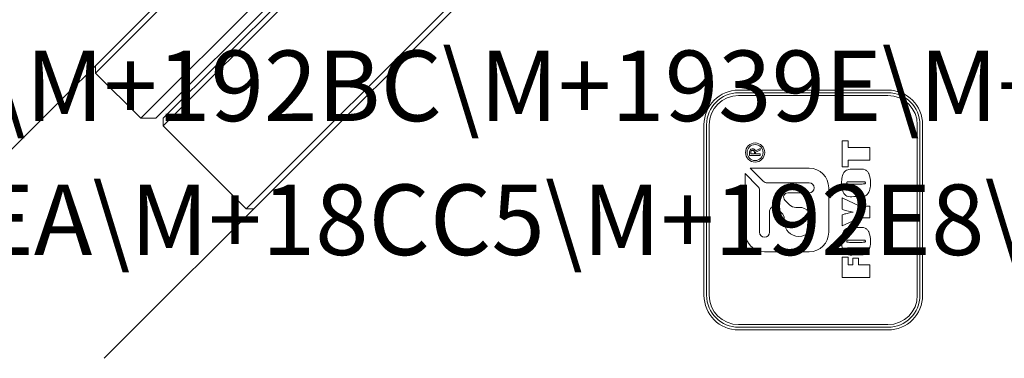
# Model space of a CAD drawing. Units: millimetres. Extents: x 0 to 639, y -1 to 558.
# Drawn here: x 345 to 382, y 120 to 132 of the extents above; entities that cross this region are included whole.
import ezdxf

# ---------------------------------------------------------------- set-up
doc = ezdxf.new("R2010")
doc.units = ezdxf.units.MM
doc.layers.add('图框', color=179, linetype='Continuous')
doc.styles.add('SLDTEXTSTYLE0', font='TXT', dxfattribs={"width": 0.7, "bigfont": 'bigfont'})

# ---------------------------------------------------------------- blocks, each defined once
blk = doc.blocks.new('SW_NOTE_14')
at = {"layer": '图框', "color": 0, "char_height": 2.64583, "attachment_point": 1, "style": 'SLDTEXTSTYLE0'}
for s, insert in [('时\\M+19349转动变\\M+19349缓\\M+1969D\\M+18143\\M+192BC\\M+1939E\\M+192E2\\M+18E7E\\M+18142', (0.438, 8.491)), ('调节\\M+18D40\\M+18143拧紧锁紧\\M+19786\\M+195EA\\M+18CC5\\M+192E8\\M+18142', (0.438, 3.464))]:
    blk.add_mtext(s, dxfattribs=dict(at, insert=insert))

msp = doc.modelspace()

# ---------------------------------------------------------------- linework, layer by layer
at = {"color": 7, "linetype": 'Continuous', "lineweight": 15}
for p, q in [((353.45772, 125.36368), (374.67093, 146.57688)), ((350.34645, 128.75779), (365.91275, 144.32409)), ((366.06192, 144.19041), (350.34645, 128.47495)), ((358.54889, 141.20287), (347.80087, 130.45484)), ((349.49792, 128.75779), (360.24595, 139.50581)), ((360.53247, 139.22665), (350.06361, 128.75779)), ((352.97933, 135.91615), (341.3662, 124.30302)), ((348.12575, 119.74886), (364.12575, 135.74886)), ((347.80087, 130.73769), (347.80087, 130.45484)), ((347.80087, 130.45484), (349.49792, 128.75779)), ((371.92046, 129.81414), (377.52046, 129.81414)), ((377.52046, 129.71414), (371.92046, 129.71414)), ((377.52046, 129.61414), (371.92046, 129.61414)), ((349.49792, 128.75779), (350.06361, 128.75779)), ((350.34645, 128.75779), (350.34645, 128.47495)), ((370.62046, 122.11414), (370.62046, 128.51414)), ((370.72046, 128.51414), (370.72046, 122.11414)), ((370.82046, 128.51414), (370.82046, 122.11414)), ((378.62046, 122.11414), (378.62046, 128.51414)), ((378.72046, 122.11414), (378.72046, 128.51414)), ((378.82046, 128.51414), (378.82046, 122.11414)), ((350.34645, 128.47495), (353.45772, 125.36368)), ((375.80241, 127.91067), (376.03215, 127.91067)), ((375.80241, 126.93125), (375.80241, 127.91067)), ((376.03215, 127.91067), (376.03215, 127.65675)), ((372.32833, 127.3652), (372.32833, 127.48216)), ((372.37277, 127.47047), (372.37277, 127.41901)), ((372.37277, 127.41901), (372.51078, 127.41901)), ((372.51078, 127.41901), (372.51078, 127.4845)), ((372.54821, 127.53129), (372.72833, 127.62018)), ((372.72833, 127.56404), (372.55523, 127.47982)), ((372.55523, 127.47982), (372.55523, 127.41901)), ((372.55523, 127.41901), (372.72833, 127.41901)), ((372.72833, 127.62018), (372.72833, 127.56404)), ((372.72833, 127.41901), (372.72833, 127.3652)), ((376.03215, 127.65675), (376.84229, 127.65675)), ((376.84229, 127.65675), (376.84229, 127.18517)), ((372.72833, 127.3652), (372.32833, 127.3652)), ((376.03215, 127.18517), (376.03215, 126.93125)), ((376.84229, 127.18517), (376.03215, 127.18517)), ((372.64491, 126.20214), (372.16041, 126.68664)), ((372.16041, 126.68664), (372.16041, 124.48063)), ((374.56243, 126.88265), (372.35642, 126.88265)), ((372.35642, 126.88265), (372.84092, 126.39815)), ((376.03215, 126.93125), (375.80241, 126.93125)), ((376.23506, 126.84661), (376.40964, 126.84661)), ((372.98941, 126.33665), (374.56243, 126.33665)), ((376.54567, 126.37504), (376.07164, 126.37504)), ((376.07164, 126.29039), (376.55322, 126.29039)), ((372.70641, 124.48063), (372.70641, 126.05365)), ((374.56243, 125.95865), (373.76671, 125.95865)), ((375.29743, 124.48063), (375.29743, 126.14765)), ((373.65385, 125.68619), (373.82978, 125.51027)), ((375.80241, 125.77045), (376.46254, 125.45607)), ((375.80241, 125.3412), (375.80241, 125.77045)), ((376.40964, 125.81882), (376.23506, 125.81882)), ((353.45772, 125.36368), (353.74057, 125.36368)), ((373.08273, 125.27803), (373.08273, 124.48063)), ((373.53279, 125.21328), (373.35519, 125.39089)), ((374.0614, 125.41433), (374.17473, 125.41433)), ((376.46254, 125.45607), (376.84229, 125.45607)), ((376.84229, 125.45607), (376.84229, 125.02077)), ((373.62873, 124.86833), (373.62873, 124.98166)), ((375.80241, 124.71848), (375.80241, 125.13489)), ((376.46537, 125.02077), (375.80241, 124.71848)), ((376.84229, 125.02077), (376.46537, 125.02077)), ((376.23506, 124.65802), (376.40964, 124.65802)), ((376.54567, 124.18645), (376.07164, 124.18645)), ((376.07164, 124.10181), (376.55322, 124.10181)), ((372.89541, 123.74563), (374.56243, 123.74563)), ((375.80241, 123.54559), (376.03215, 123.54559)), ((375.80241, 122.78382), (375.80241, 123.54559)), ((376.03215, 123.54559), (376.03215, 123.2554)), ((376.20143, 123.50932), (376.41908, 123.50932)), ((376.20143, 123.2554), (376.20143, 123.50932)), ((376.40964, 123.63024), (376.23506, 123.63024)), ((376.41908, 123.50932), (376.41908, 123.2554)), ((376.03215, 123.2554), (376.20143, 123.2554)), ((376.41908, 123.2554), (376.84229, 123.2554)), ((376.84229, 123.2554), (376.84229, 122.78382)), ((376.84229, 122.78382), (375.80241, 122.78382)), ((371.92046, 121.01414), (377.52046, 121.01414)), ((371.92046, 120.91414), (377.52046, 120.91414)), ((377.52046, 120.81414), (371.92046, 120.81414))]:
    msp.add_line(p, q, dxfattribs=at)
for radius in [0.36, 0.3]:
    msp.add_circle((372.5369, 127.47286), radius, dxfattribs=at)
for centre, radius, start, end in [((371.92046, 128.51414), 1.3, 90, 180), ((371.92046, 128.51414), 1.2, 90, 180), ((371.92046, 128.51414), 1.1, 90, 180), ((377.52046, 128.51414), 1.3, 0, 90), ((377.52046, 128.51414), 1.2, 0, 90), ((377.52046, 128.51414), 1.1, 360, 90), ((374.56243, 126.14765), 0.735, 0, 90), ((372.98941, 126.54665), 0.21, 225, 270), ((374.56243, 126.14765), 0.189, 270, 90), ((372.49641, 126.05365), 0.21, 0, 45), ((373.76671, 125.79905), 0.1596, 90, 225), ((373.24233, 125.27803), 0.1596, 45, 180), ((373.30118, 124.98166), 0.32756, 0, 45), ((374.17473, 124.86833), 0.546, 180, 90), ((374.0614, 125.74188), 0.32756, 225, 270), ((372.89541, 124.48063), 0.735, 180, 270), ((372.89457, 124.48063), 0.18816, 180, 0), ((374.56243, 124.48063), 0.735, 270, 0), ((371.92046, 122.11414), 1.3, 180, 270), ((371.92046, 122.11414), 1.2, 180, 270), ((371.92046, 122.11414), 1.1, 180, 270), ((377.52046, 122.11414), 1.1, 270, 360), ((377.52046, 122.11414), 1.3, 270, 0), ((377.52046, 122.11414), 1.2, 270, 0)]:
    msp.add_arc(centre, radius, start, end, dxfattribs=at)
for points, knots in [([(372.32833, 127.48216), (372.32956, 127.50031), (372.33202, 127.53651), (372.35727, 127.58329), (372.40005, 127.60627), (372.42862, 127.60774), (372.44295, 127.60848)], [0, 0, 0, 0, 0.280749633, 0.559909132, 0.779261043, 1, 1, 1, 1]), ([(372.44295, 127.55468), (372.43115, 127.5536), (372.40763, 127.55145), (372.37505, 127.52018), (372.37364, 127.48935), (372.37277, 127.47047)], [0, 0, 0, 0, 0.28065315, 0.5595886, 1, 1, 1, 1]), ([(372.44295, 127.60848), (372.45629, 127.6078), (372.48289, 127.60645), (372.51586, 127.58742), (372.53818, 127.56101), (372.54487, 127.54119), (372.54821, 127.53129)], [0, 0, 0, 0, 0.280370491, 0.559215658, 0.779715311, 1, 1, 1, 1]), ([(372.51078, 127.4845), (372.5098, 127.49483), (372.50785, 127.51545), (372.49236, 127.54167), (372.4674, 127.55357), (372.45111, 127.55431), (372.44295, 127.55468)], [0, 0, 0, 0, 0.28045404, 0.55962435, 0.77918883, 1, 1, 1, 1]), ([(375.77823, 126.32667), (375.7822, 126.40237), (375.79011, 126.55313), (375.86521, 126.76765), (376.05573, 126.85465), (376.1747, 126.84932), (376.23506, 126.84661)], [0, 0, 0, 0, 0.28228765, 0.56220296, 0.77785982, 1, 1, 1, 1]), ([(376.40964, 126.84661), (376.49925, 126.85328), (376.62398, 126.86257), (376.74996, 126.76677), (376.8508, 126.60641), (376.8596, 126.44929), (376.86647, 126.32667)], [0, 0, 0, 0, 0.31406345, 0.43712128, 0.56072095, 1, 1, 1, 1]), ([(376.23506, 125.81882), (376.14692, 125.81218), (376.0243, 125.80294), (375.89598, 125.89236), (375.7941, 126.05009), (375.78518, 126.20543), (375.77823, 126.32667)], [0, 0, 0, 0, 0.31441666, 0.43738049, 0.56093411, 1, 1, 1, 1]), ([(376.07164, 126.37504), (376.05037, 126.37471), (376.02379, 126.3743), (375.99214, 126.3693), (375.97817, 126.36001), (375.9723, 126.34447), (375.97189, 126.33387), (375.97169, 126.32856)], [0, 0, 0, 0, 0.5009659, 0.6261512, 0.74991074, 0.87475838, 1, 1, 1, 1]), ([(375.97169, 126.32856), (375.97214, 126.32354), (375.97303, 126.31353), (375.9812, 126.29946), (375.99637, 126.29498), (376.02599, 126.29054), (376.05135, 126.29046), (376.07164, 126.29039)], [0, 0, 0, 0, 0.1249718, 0.24963485, 0.37385456, 0.49906561, 1, 1, 1, 1]), ([(376.86647, 126.32667), (376.8628, 126.25183), (376.8555, 126.10283), (376.77812, 125.89004), (376.58652, 125.81173), (376.46916, 125.81643), (376.40964, 125.81882)], [0, 0, 0, 0, 0.28230235, 0.56200613, 0.7778425, 1, 1, 1, 1]), ([(376.67301, 126.32572), (376.67274, 126.33222), (376.67222, 126.34519), (376.66221, 126.36358), (376.64285, 126.37011), (376.60442, 126.37457), (376.57178, 126.37483), (376.54567, 126.37504)], [0, 0, 0, 0, 0.12505325, 0.24934766, 0.37358906, 0.49884286, 1, 1, 1, 1]), ([(376.55322, 126.29039), (376.57613, 126.291), (376.61046, 126.2919), (376.64919, 126.29279), (376.66455, 126.30148), (376.67155, 126.31112), (376.67242, 126.31989), (376.67301, 126.32572)], [0, 0, 0, 0, 0.50080389, 0.75064798, 0.81318124, 0.8757184, 1, 1, 1, 1]), ([(376.21409, 125.23767), (376.1363, 125.25326), (375.99737, 125.2811), (375.86199, 125.32283), (375.80241, 125.3412)], [0, 0, 0, 0, 0.55989938, 1, 1, 1, 1]), ([(375.80241, 125.13489), (375.84855, 125.14866), (375.92456, 125.17133), (376.03106, 125.20055), (376.12158, 125.22418), (376.18326, 125.23317), (376.21409, 125.23767)], [0, 0, 0, 0, 0.3400614, 0.56009982, 0.78012961, 1, 1, 1, 1]), ([(375.77823, 124.13808), (375.7822, 124.21378), (375.79011, 124.36455), (375.86521, 124.57907), (376.05573, 124.66607), (376.1747, 124.66073), (376.23506, 124.65802)], [0, 0, 0, 0, 0.28228765, 0.56220296, 0.77785982, 1, 1, 1, 1]), ([(376.40964, 124.65802), (376.49925, 124.6647), (376.62398, 124.67398), (376.74996, 124.57818), (376.8508, 124.41783), (376.8596, 124.26071), (376.86647, 124.13808)], [0, 0, 0, 0, 0.31406345, 0.43712128, 0.56072095, 1, 1, 1, 1]), ([(376.23506, 123.63024), (376.14692, 123.6236), (376.0243, 123.61436), (375.89598, 123.70378), (375.7941, 123.8615), (375.78518, 124.01685), (375.77823, 124.13808)], [0, 0, 0, 0, 0.31441666, 0.43738049, 0.56093411, 1, 1, 1, 1]), ([(376.07164, 124.18645), (376.05037, 124.18612), (376.02379, 124.18572), (375.99214, 124.18072), (375.97817, 124.17142), (375.9723, 124.15589), (375.97189, 124.14528), (375.97169, 124.13997)], [0, 0, 0, 0, 0.5009659, 0.6261512, 0.74991074, 0.87475838, 1, 1, 1, 1]), ([(375.97169, 124.13997), (375.97214, 124.13496), (375.97303, 124.12494), (375.9812, 124.11088), (375.99637, 124.10639), (376.02599, 124.10196), (376.05135, 124.10188), (376.07164, 124.10181)], [0, 0, 0, 0, 0.1249718, 0.24963485, 0.37385456, 0.49906561, 1, 1, 1, 1]), ([(376.86647, 124.13808), (376.8628, 124.06324), (376.8555, 123.91424), (376.77812, 123.70146), (376.58652, 123.62314), (376.46916, 123.62785), (376.40964, 123.63024)], [0, 0, 0, 0, 0.282302351, 0.562006127, 0.777842502, 1, 1, 1, 1]), ([(376.67301, 124.13714), (376.67274, 124.14364), (376.67222, 124.1566), (376.66221, 124.175), (376.64285, 124.18153), (376.60442, 124.18599), (376.57178, 124.18625), (376.54567, 124.18645)], [0, 0, 0, 0, 0.125053246, 0.249347662, 0.373589064, 0.498842858, 1, 1, 1, 1]), ([(376.55322, 124.10181), (376.57613, 124.10241), (376.61046, 124.10332), (376.64919, 124.1042), (376.66455, 124.11289), (376.67155, 124.12254), (376.67242, 124.13131), (376.67301, 124.13714)], [0, 0, 0, 0, 0.50080389, 0.75064798, 0.81318124, 0.8757184, 1, 1, 1, 1])]:
    msp.add_open_spline(points, degree=3, knots=knots, dxfattribs=at)

# ---------------------------------------------------------------- block references
at = {"layer": '图框'}
msp.add_blockref('SW_NOTE_14', (259.33347, 122.80716), dxfattribs=at)

doc.saveas('drawing.dxf')
